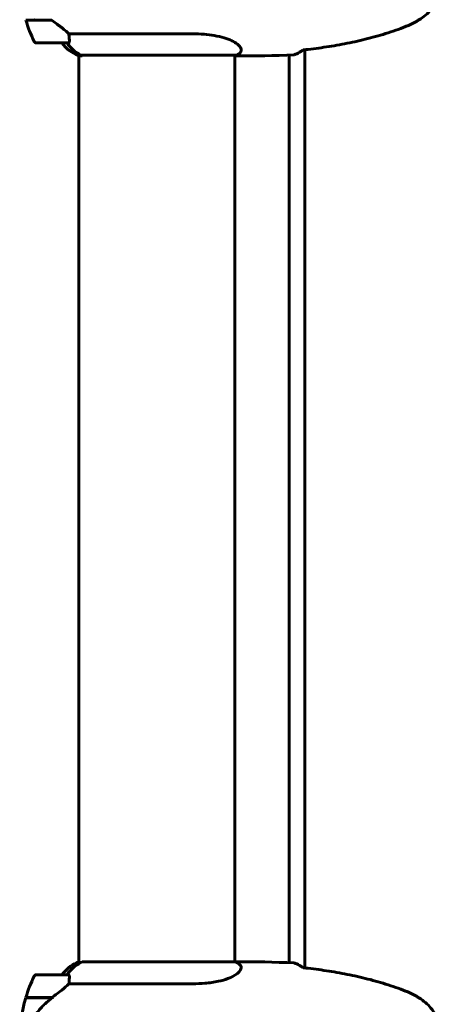
# Model space of a CAD drawing. Units: millimetres. Extents: x 4825 to 13686, y -491 to 12382.
# Drawn here: x 10195 to 10358, y 5309 to 5690 of the extents above; entities that cross this region are included whole.
import ezdxf

# ---------------------------------------------------------------- set-up
doc = ezdxf.new("R2010")
doc.units = ezdxf.units.MM
doc.header["$LTSCALE"] = 50
doc.layers.add('Widoczne (ISO)', color=7, linetype='Continuous', lineweight=60)

msp = doc.modelspace()

# ---------------------------------------------------------------- linework, layer by layer
at = {"layer": 'Widoczne (ISO)'}
for p, q in [((10207.48, 5689.37), (10197.46, 5689.37)), ((10261.98, 5684.09), (10214.1, 5684.09)), ((10201.57, 5680.57), (10213.57, 5680.57)), ((10305.22, 5677.96), (10305.22, 5323.19)), ((10217.61, 5675.67), (10219.18, 5675.67)), ((10217.87, 5675.67), (10217.87, 5325.3)), ((10218.91, 5675.85), (10278.72, 5675.85)), ((10278.17, 5675.85), (10278.17, 5325.48)), ((10278.78, 5675.57), (10278.17, 5675.57)), ((10299.19, 5325.2), (10299.19, 5675.95)), ((10218.8, 5325.3), (10217.32, 5325.3)), ((10278.43, 5325.48), (10219.18, 5325.48)), ((10278.78, 5325.57), (10278.17, 5325.57)), ((10213.57, 5320.57), (10201.57, 5320.57)), ((10214.1, 5317.06), (10261.98, 5317.06)), ((10197.4, 5311.57), (10207.63, 5311.57)), ((10197.46, 5311.77), (10207.48, 5311.77)), ((10202.55, 5311.57), (10202.55, 5311.77)), ((10202.56, 5311.77), (10202.56, 5311.57)), ((10202.79, 5311.57), (10202.79, 5311.77)), ((10203.04, 5311.57), (10203.04, 5311.77)), ((10203.22, 5311.77), (10203.22, 5311.57)), ((10203.85, 5311.57), (10203.85, 5311.77)), ((10204.05, 5311.57), (10204.05, 5311.77)), ((10204.64, 5311.77), (10204.64, 5311.57)), ((10205.56, 5311.57), (10205.56, 5311.77)), ((10205.67, 5311.57), (10205.67, 5311.77)), ((10206.57, 5311.77), (10206.57, 5311.57)), ((10207.48, 5311.77), (10207.95, 5311.77)), ((10207.62, 5311.57), (10207.62, 5311.77))]:
    msp.add_line(p, q, dxfattribs=at)
for centre, radius, start, end in [((10251.19, 5705.57), 56.11, 196.7801, 205.8148), ((10242.82, 5745.57), 70, 233.1301, 233.4038), ((10201.57, 5681.57), 1, 205.8148, 270), ((10224.11, 5690.29), 16, 217.3707, 246.0245), ((10213.57, 5681.57), 1, 270, 291.0475), ((10278.72, 5676.35), 0.5, 270, 295.9828), ((10271.93, 5690.29), 16, 295.9828, 297.9503), ((10224.11, 5310.86), 16, 115.9828, 142.6293), ((10217.32, 5324.8), 0.5, 90, 115.9828), ((10271.93, 5310.86), 16, 62.0497, 66.0245), ((10251.19, 5295.57), 56.11, 154.1852, 163.2199), ((10201.57, 5319.57), 1, 90, 154.1852), ((10213.57, 5319.57), 1, 68.9525, 90), ((10251.19, 5295.57), 56.11, 163.433, 180), ((10242.82, 5255.57), 70, 126.5962, 126.8699)]:
    msp.add_arc(centre, radius, start, end, dxfattribs=at)
for centre, major_axis, ratio, start_param, end_param in [((10225.34, 5690.29), (0, 16), 0.948232, 2.223038, 2.723141), ((10225.34, 5690.29), (0, 16), 0.948232, 2.223038, 2.688107), ((10218.91, 5676.35), (0, -0.5), 0.948232, 5.8297, 6.283185), ((10218.91, 5676.07), (0, -0.5), 0.948232, 0.616365, 1.111118), ((10225.34, 5310.86), (0, -16), 0.948232, 3.560044, 4.060147), ((10225.34, 5310.86), (0, -16), 0.948232, 3.595078, 4.060147), ((10204.37, 5311.12), (12.3, 8.67), 0.101914, 4.908245, 4.930807)]:
    msp.add_ellipse(centre, major_axis=major_axis, ratio=ratio, start_param=start_param, end_param=end_param, dxfattribs=at)
for points, knots in [([(10349.35, 5689.52), (10350.24, 5690.06), (10351.1, 5690.68), (10352.66, 5692.04), (10353.37, 5692.76), (10354.64, 5694.28), (10355.21, 5695.09), (10356.21, 5696.78), (10356.64, 5697.66), (10357.36, 5699.47), (10357.65, 5700.39), (10358.08, 5702.29), (10358.23, 5703.25), (10358.37, 5705.19), (10358.36, 5706.15), (10358.21, 5708.07), (10358.05, 5709.03), (10357.6, 5710.92), (10357.31, 5711.84), (10356.58, 5713.62), (10356.15, 5714.49), (10355.14, 5716.15), (10354.58, 5716.94), (10353.33, 5718.43), (10352.64, 5719.13), (10351.1, 5720.46), (10350.24, 5721.08), (10349.35, 5721.63)], [0, 0, 0, 0, 0.308811, 0.308811, 0.599828, 0.599828, 0.884264, 0.884264, 1.162257, 1.162257, 1.438339, 1.438339, 1.711845, 1.711845, 1.984353, 1.984353, 2.258532, 2.258532, 2.531713, 2.531713, 2.808403, 2.808403, 3.086772, 3.086772, 3.370927, 3.370927, 3.680704, 3.680704, 3.680704, 3.680704]), ([(10207.2, 5689.57), (10208.5, 5688.65), (10209.74, 5687.72), (10211.48, 5686.37), (10212.06, 5685.9), (10213.17, 5684.96), (10213.69, 5684.5), (10214.1, 5684.09)], [0, 0, 0, 0, 0.481827, 0.481827, 0.74882, 0.74882, 1.050013, 1.050013, 1.050013, 1.050013]), ([(10344.19, 5686.92), (10344.55, 5687.06), (10344.9, 5687.21), (10345.61, 5687.52), (10345.96, 5687.68), (10346.65, 5688.02), (10347, 5688.2), (10347.68, 5688.56), (10348.02, 5688.74), (10348.69, 5689.12), (10349.02, 5689.32), (10349.35, 5689.52)], [0, 0, 0, 0, 0.1171077, 0.1171077, 0.2342154, 0.2342154, 0.351323, 0.351323, 0.4684307, 0.4684307, 0.5855384, 0.5855384, 0.5855384, 0.5855384]), ([(10214.1, 5684.09), (10214.13, 5683.58), (10214.17, 5683.11), (10214.25, 5682.08), (10214.28, 5681.55), (10214.26, 5681.14)], [0.0001663, 0.0001663, 0.0001663, 0.0001663, 0.190884, 0.190884, 0.4484016, 0.4484016, 0.4484016, 0.4484016]), ([(10261.98, 5684.09), (10264.96, 5684.09), (10267.75, 5683.87), (10273, 5682.98), (10275.32, 5682.27), (10278.78, 5680.61), (10279.87, 5679.69), (10280.79, 5678.04), (10280.71, 5677.33), (10280.02, 5676.53), (10279.75, 5676.32), (10279.42, 5676.15)], [0.155968, 0.155968, 0.155968, 0.155968, 1.115261, 1.115261, 2.198537, 2.198537, 3.266815, 3.266815, 4.24236, 4.24236, 4.664815, 4.664815, 4.664815, 4.664815]), ([(10304.58, 5677.89), (10307.26, 5678.18), (10309.93, 5678.51), (10315.28, 5679.29), (10317.96, 5679.74), (10323.3, 5680.76), (10325.96, 5681.34), (10331.25, 5682.65), (10333.87, 5683.38), (10339.07, 5685.01), (10341.65, 5685.91), (10344.19, 5686.92)], [5.527023, 5.527023, 5.527023, 5.527023, 6.373364, 6.373364, 7.223225, 7.223225, 8.073086, 8.073086, 8.922947, 8.922947, 9.772808, 9.772808, 9.772808, 9.772808]), ([(10214.26, 5681.14), (10214.26, 5681.03), (10214.23, 5680.89), (10214.08, 5680.71), (10214.01, 5680.67), (10213.93, 5680.64)], [0, 0, 0, 0, 0.0649331, 0.0649331, 0.1009918, 0.1009918, 0.1009918, 0.1009918]), ([(10304.21, 5677.62), (10303.88, 5677.38), (10303.54, 5677.17), (10302.51, 5676.58), (10301.81, 5676.26), (10301.12, 5676.04)], [9.0036319, 9.0036319, 9.0036319, 9.0036319, 9.2941564, 9.2941564, 9.8897117, 9.8897117, 9.8897117, 9.8897117]), ([(10279.42, 5325), (10279.66, 5324.87), (10279.87, 5324.73), (10280.46, 5324.19), (10280.68, 5323.71), (10280.55, 5322.22), (10279.64, 5321.2), (10276.7, 5319.42), (10274.54, 5318.6), (10270.26, 5317.67), (10268.5, 5317.41), (10265.14, 5317.12), (10263.59, 5317.06), (10261.98, 5317.06)], [1.017873, 1.017873, 1.017873, 1.017873, 1.335665, 1.335665, 2.108644, 2.108644, 3.44936, 3.44936, 4.840595, 4.840595, 5.656639, 5.656639, 6.296646, 6.296646, 6.296646, 6.296646]), ([(10301.12, 5325.11), (10301.81, 5324.88), (10302.51, 5324.57), (10303.54, 5323.98), (10303.88, 5323.76), (10304.21, 5323.53)], [34.7828406, 34.7828406, 34.7828406, 34.7828406, 35.3783959, 35.3783959, 35.6691337, 35.6691337, 35.6691337, 35.6691337]), ([(10344.19, 5314.23), (10341.65, 5315.23), (10339.07, 5316.14), (10333.87, 5317.77), (10331.25, 5318.5), (10325.96, 5319.81), (10323.3, 5320.39), (10317.96, 5321.41), (10315.28, 5321.86), (10309.93, 5322.64), (10307.26, 5322.97), (10304.58, 5323.26)], [0, 0, 0, 0, 0.849861, 0.849861, 1.699722, 1.699722, 2.549583, 2.549583, 3.399444, 3.399444, 4.245785, 4.245785, 4.245785, 4.245785]), ([(10213.93, 5320.51), (10213.95, 5320.5), (10213.96, 5320.5), (10214.06, 5320.45), (10214.13, 5320.39), (10214.23, 5320.23), (10214.26, 5320.13), (10214.26, 5320.01)], [0.2261517, 0.2261517, 0.2261517, 0.2261517, 0.2434802, 0.2434802, 0.344433, 0.344433, 0.4329441, 0.4329441, 0.4329441, 0.4329441]), ([(10214.26, 5320.01), (10214.28, 5319.68), (10214.26, 5319.28), (10214.19, 5318.31), (10214.14, 5317.71), (10214.1, 5317.06)], [0, 0, 0, 0, 0.2028161, 0.2028161, 0.4461333, 0.4461333, 0.4461333, 0.4461333]), ([(10214.1, 5317.06), (10213.9, 5316.86), (10213.68, 5316.66), (10212.64, 5315.71), (10211.61, 5314.88), (10209.54, 5313.28), (10208.53, 5312.53), (10207.48, 5311.77)], [-2.553905, -2.553905, -2.553905, -2.553905, -2.410923, -2.410923, -1.933986, -1.933986, -1.54469, -1.54469, -1.54469, -1.54469]), ([(10207.63, 5311.58), (10207.17, 5311.23), (10206.7, 5310.87), (10205.79, 5310.11), (10205.34, 5309.72), (10204.47, 5308.91), (10204.05, 5308.49), (10203.23, 5307.63), (10202.83, 5307.19), (10202.07, 5306.28), (10201.7, 5305.82), (10201.35, 5305.35)], [0, 0, 0, 0, 0.1751235, 0.1751235, 0.3502469, 0.3502469, 0.5253704, 0.5253704, 0.7004938, 0.7004938, 0.8756173, 0.8756173, 0.8756173, 0.8756173]), ([(10349.35, 5311.63), (10349.02, 5311.83), (10348.69, 5312.02), (10348.02, 5312.4), (10347.68, 5312.59), (10347, 5312.95), (10346.65, 5313.13), (10345.96, 5313.46), (10345.61, 5313.63), (10344.9, 5313.94), (10344.55, 5314.09), (10344.19, 5314.23)], [0, 0, 0, 0, 0.1171077, 0.1171077, 0.2342154, 0.2342154, 0.351323, 0.351323, 0.4684307, 0.4684307, 0.5855384, 0.5855384, 0.5855384, 0.5855384]), ([(10349.35, 5279.52), (10350.24, 5280.06), (10351.1, 5280.68), (10352.66, 5282.04), (10353.37, 5282.76), (10354.64, 5284.28), (10355.21, 5285.09), (10356.21, 5286.78), (10356.64, 5287.66), (10357.36, 5289.47), (10357.65, 5290.39), (10358.08, 5292.29), (10358.23, 5293.25), (10358.37, 5295.19), (10358.36, 5296.15), (10358.21, 5298.07), (10358.05, 5299.03), (10357.6, 5300.92), (10357.31, 5301.84), (10356.58, 5303.62), (10356.15, 5304.49), (10355.14, 5306.15), (10354.58, 5306.94), (10353.33, 5308.43), (10352.64, 5309.13), (10351.1, 5310.46), (10350.24, 5311.08), (10349.35, 5311.63)], [0, 0, 0, 0, 0.308811, 0.308811, 0.599828, 0.599828, 0.884264, 0.884264, 1.162257, 1.162257, 1.438339, 1.438339, 1.711845, 1.711845, 1.984353, 1.984353, 2.258532, 2.258532, 2.531713, 2.531713, 2.808403, 2.808403, 3.086772, 3.086772, 3.370927, 3.370927, 3.680704, 3.680704, 3.680704, 3.680704])]:
    msp.add_open_spline(points, degree=3, knots=knots, dxfattribs=at)
for points in [[(10304.62, 5677.91), (10304.48, 5677.81), (10304.35, 5677.71), (10304.21, 5677.62)], [(10278.78, 5675.57), (10285.88, 5675.57), (10293.44, 5675.65), (10301.12, 5676.04)], [(10301.12, 5676.04), (10293.44, 5675.65), (10285.88, 5675.57), (10278.78, 5675.57)], [(10278.78, 5325.57), (10285.88, 5325.57), (10293.44, 5325.49), (10301.12, 5325.11)], [(10301.12, 5325.11), (10293.44, 5325.49), (10285.88, 5325.57), (10278.78, 5325.57)], [(10304.21, 5323.53), (10304.35, 5323.43), (10304.48, 5323.34), (10304.62, 5323.23)], [(10201.16, 5311.57), (10201.24, 5311.64), (10201.33, 5311.71), (10201.41, 5311.77)]]:
    msp.add_open_spline(points, degree=3, dxfattribs=at)

doc.saveas('drawing.dxf')
